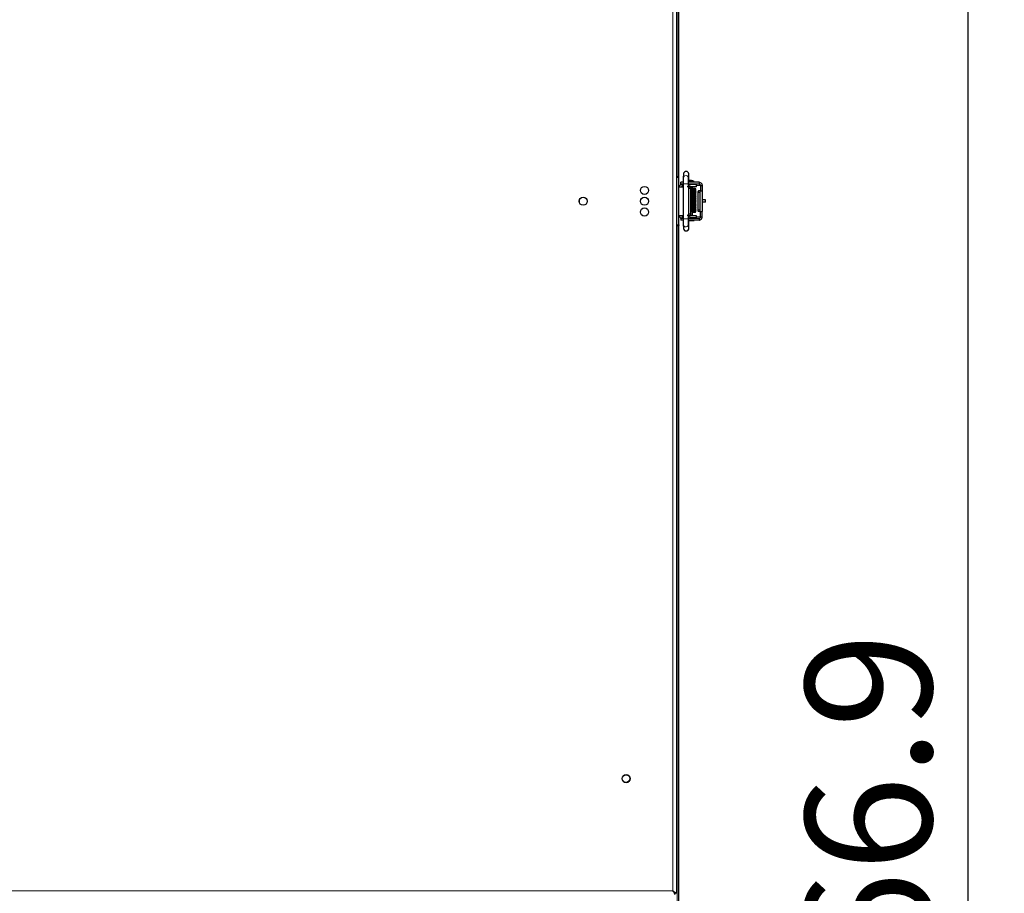
# Model space of a CAD drawing. Units: millimetres. Extents: x 397 to 8330, y 160 to 5785.
# Drawn here: x 1177 to 1723, y 2475 to 2960 of the extents above; entities that cross this region are included whole.
import ezdxf

# ---------------------------------------------------------------- set-up
doc = ezdxf.new("R2010")
doc.units = ezdxf.units.MM
doc.header["$LTSCALE"] = 20
doc.styles.add('SLDTEXTSTYLE0', font='TXT', dxfattribs={"width": 0.7, "bigfont": 'bigfont'})
doc.dimstyles.new('SLDDIMSTYLE0', dxfattribs={"dimtxt": 70, "dimasz": 60, "dimexe": 0, "dimexo": 0.0625, "dimgap": 17.5, "dimtad": 3, "dimdec": 1, "dimrnd": 1e-09, "dimzin": 12, "dimdsep": 46, "dimtxsty": 'SLDTEXTSTYLE0', "dimblk1": 'OPEN30', "dimblk2": 'OPEN30', "dimsah": 1, "dimcen": 0.09, "dimadec": 0, "dimazin": 3, "dimtfac": 1, "dimtdec": 1, "dimtofl": 0, "dimtmove": 0, "dimatfit": 3, "dimldrblk": 'OPEN30', "dimfxl": 1, "dimfrac": 2, "dimtolj": 1, "dimtzin": 12, "dimarcsym": 0})

# ---------------------------------------------------------------- blocks, each defined once
blk = doc.blocks.new('_Open30')
at = {"color": 0, "linetype": 'ByBlock', "lineweight": -2}
for p, q in [((-1, 0.267949), (0, 0)), ((0, 0), (-1, -0.267949)), ((0, 0), (-1, 0))]:
    blk.add_line(p, q, dxfattribs=at)
blk = doc.blocks.new('_D_1')
at = {"color": 7, "linetype": 'Continuous', "lineweight": 25}
for p, q in [((1562.19, 3136.45), (1722.87, 3136.45)), ((1702.87, 1769.59), (1702.87, 3136.45)), ((1560.16, 1769.59), (1722.87, 1769.59))]:
    blk.add_line(p, q, dxfattribs=at)
at = {"color": 7, "linetype": 'Continuous', "lineweight": 25, "xscale": 60, "yscale": 60}
for p, rotation in [((1702.87, 3136.45, -291.59), 90), ((1702.87, 1769.59, -291.59), 270)]:
    blk.add_blockref('_Open30', p, dxfattribs=dict(at, rotation=rotation))
at = {"color": 7, "linetype": 'Continuous', "lineweight": 25, "insert": (1612.64, 2328.14), "char_height": 70, "attachment_point": 1, "rotation": 90, "style": 'SLDTEXTSTYLE0'}
blk.add_mtext('1366.9', dxfattribs=at)

msp = doc.modelspace()

# ---------------------------------------------------------------- linework, layer by layer
at = {"color": 7, "linetype": 'Continuous', "lineweight": 18}
for p, q in [((1539.16, 3136.449), (1539.16, 2476.489)), ((1541.645, 3136.449), (1541.645, 2872.434)), ((1541.26, 2871.979), (1542.46, 2871.979)), ((1547.856, 2870.9), (1548.061, 2870.9)), ((1544.26, 2866.939), (1544.26, 2868.139)), ((1547.825, 2868.626), (1544.825, 2868.626)), ((1547.947, 2865.889), (1549.06, 2865.889)), ((1548.51, 2868.139), (1548.51, 2866.939)), ((1554.506, 2867.589), (1552.26, 2867.589)), ((1553.08, 2863.639), (1554.053, 2863.639)), ((1555.493, 2864.639), (1555.493, 2853.139)), ((1553.08, 2854.139), (1554.053, 2854.139)), ((1544.26, 2850.839), (1544.26, 2849.639)), ((1547.825, 2849.152), (1544.825, 2849.152)), ((1547.947, 2851.889), (1549.06, 2851.889)), ((1548.51, 2849.639), (1548.51, 2850.839)), ((1554.506, 2850.189), (1552.26, 2850.189)), ((1541.26, 2845.799), (1542.46, 2845.799)), ((1541.645, 2845.343), (1541.645, 1771.689)), ((1547.856, 2846.877), (1548.061, 2846.877)), ((746.76, 2476.489), (1539.16, 2476.489))]:
    msp.add_line(p, q, dxfattribs=at)
at = {"color": 7, "linetype": 'Continuous', "lineweight": 25}
for p, q in [((1541.26, 3136.449), (1541.26, 2475.16)), ((1542.26, 3126.601), (1542.26, 2872.434)), ((1542.46, 2872.434), (1541.26, 2872.434)), ((1542.46, 2871.979), (1542.46, 2872.434)), ((1542.46, 2845.799), (1542.46, 2871.979)), ((1545.042, 2874.015), (1544.85, 2871.74)), ((1547.839, 2871.488), (1548.031, 2873.763)), ((1548.061, 2870.37), (1548.061, 2870.9)), ((1542.46, 2866.889), (1544.825, 2866.889)), ((1543.485, 2868.389), (1543.485, 2867.983)), ((1543.56, 2868.389), (1543.56, 2869.389)), ((1544.783, 2869.389), (1543.56, 2869.389)), ((1544.778, 2868.389), (1543.56, 2868.389)), ((1543.562, 2868.389), (1543.562, 2868.013)), ((1544.26, 2868.139), (1544.825, 2868.139)), ((1544.26, 2866.939), (1544.825, 2866.939)), ((1544.825, 2868.626), (1544.825, 2849.152)), ((1547.573, 2866.889), (1547.174, 2866.889)), ((1548.685, 2866.889), (1547.573, 2866.889)), ((1553.937, 2868.389), (1547.811, 2868.389)), ((1553.937, 2869.389), (1547.814, 2869.389)), ((1547.822, 2869.889), (1551.06, 2869.889)), ((1547.825, 2866.889), (1547.825, 2868.626)), ((1547.825, 2868.139), (1548.51, 2868.139)), ((1547.825, 2866.939), (1548.51, 2866.939)), ((1547.947, 2851.889), (1547.947, 2865.889)), ((1552.26, 2868.139), (1548.51, 2868.139)), ((1552.26, 2866.939), (1548.51, 2866.939)), ((1549.06, 2851.889), (1549.06, 2865.889)), ((1549.288, 2865.096), (1549.06, 2865.108)), ((1550.06, 2868.139), (1550.06, 2868.389)), ((1550.06, 2866.048), (1550.06, 2866.939)), ((1551.06, 2869.389), (1551.06, 2869.889)), ((1552.26, 2866.939), (1552.26, 2868.139)), ((1553.937, 2868.389), (1553.937, 2869.389)), ((1554.506, 2867.589), (1555.463, 2867.589)), ((1554.506, 2867.589), (1554.506, 2864.639)), ((1555.463, 2867.589), (1555.463, 2864.639)), ((1549.288, 2864.096), (1549.06, 2864.108)), ((1549.288, 2863.096), (1549.06, 2863.108)), ((1549.288, 2862.096), (1549.06, 2862.108)), ((1549.288, 2861.096), (1549.06, 2861.108)), ((1549.288, 2860.096), (1549.06, 2860.108)), ((1553.08, 2863.639), (1553.08, 2854.139)), ((1554.281, 2864.639), (1553.307, 2864.639)), ((1554.053, 2863.639), (1554.053, 2854.139)), ((1554.281, 2864.639), (1555.493, 2864.639)), ((1555.54, 2864.639), (1555.493, 2864.639)), ((1555.54, 2853.139), (1555.54, 2864.639)), ((1557.26, 2859.639), (1555.54, 2859.639)), ((1557.26, 2858.439), (1557.26, 2859.639)), ((1487.26, 2859.361), (1487.26, 2858.417)), ((1549.288, 2859.096), (1549.06, 2859.108)), ((1549.288, 2858.096), (1549.06, 2858.108)), ((1549.288, 2857.096), (1549.06, 2857.108)), ((1549.288, 2856.096), (1549.06, 2856.108)), ((1549.288, 2855.096), (1549.06, 2855.108)), ((1549.288, 2854.096), (1549.06, 2854.108)), ((1557.26, 2858.439), (1555.54, 2858.439)), ((1542.46, 2850.889), (1544.825, 2850.889)), ((1543.485, 2849.795), (1543.485, 2849.389)), ((1543.56, 2849.389), (1543.56, 2848.389)), ((1544.778, 2849.389), (1543.56, 2849.389)), ((1543.562, 2849.389), (1543.562, 2849.764)), ((1544.26, 2850.839), (1544.825, 2850.839)), ((1544.26, 2849.639), (1544.825, 2849.639)), ((1547.573, 2850.889), (1547.174, 2850.889)), ((1548.685, 2850.889), (1547.573, 2850.889)), ((1553.937, 2849.389), (1547.811, 2849.389)), ((1547.825, 2849.152), (1547.825, 2850.889)), ((1547.825, 2850.839), (1548.51, 2850.839)), ((1547.825, 2849.639), (1548.51, 2849.639)), ((1552.26, 2850.839), (1548.51, 2850.839)), ((1552.26, 2849.639), (1548.51, 2849.639)), ((1549.288, 2853.096), (1549.06, 2853.108)), ((1550.06, 2850.839), (1550.06, 2853.055)), ((1550.06, 2849.389), (1550.06, 2849.639)), ((1552.26, 2849.639), (1552.26, 2850.839)), ((1554.281, 2853.139), (1553.307, 2853.139)), ((1553.937, 2848.389), (1553.937, 2849.389)), ((1554.281, 2853.139), (1555.493, 2853.139)), ((1554.506, 2850.189), (1554.506, 2853.139)), ((1554.506, 2850.189), (1555.463, 2850.189)), ((1555.463, 2850.189), (1555.463, 2853.139)), ((1555.54, 2853.139), (1555.493, 2853.139)), ((1541.26, 2845.343), (1542.46, 2845.343)), ((1542.26, 2845.343), (1542.26, 1771.689)), ((1542.46, 2845.799), (1542.46, 2845.343)), ((1544.783, 2848.389), (1543.56, 2848.389)), ((1544.85, 2846.037), (1545.042, 2843.763)), ((1553.937, 2848.389), (1547.814, 2848.389)), ((1547.817, 2848.189), (1550.86, 2848.189)), ((1548.031, 2844.015), (1547.839, 2846.29)), ((1548.061, 2846.877), (1548.061, 2848.189)), ((1541.26, 2475.16), (1540.56, 2475.16))]:
    msp.add_line(p, q, dxfattribs=at)
at = {"color": 7, "linetype": 'Continuous', "lineweight": 25, "flags": 128}
for points in [[(1544.26, 2866.939), (1544.104, 2866.923), (1543.981, 2866.889)], [(1547.573, 2866.889), (1547.646, 2866.87), (1547.716, 2866.813), (1547.781, 2866.72), (1547.837, 2866.596), (1547.884, 2866.444), (1547.919, 2866.271), (1547.94, 2866.084), (1547.947, 2865.889)], [(1549.06, 2865.889), (1549.053, 2866.084), (1549.031, 2866.271), (1548.997, 2866.444), (1548.95, 2866.596), (1548.893, 2866.72), (1548.828, 2866.813), (1548.758, 2866.87), (1548.685, 2866.889)], [(1550.172, 2866.042), (1550.137, 2866.18), (1550.06, 2866.307)], [(1544.26, 2850.839), (1544.104, 2850.854), (1543.981, 2850.889)], [(1547.573, 2850.889), (1547.646, 2850.908), (1547.716, 2850.965), (1547.781, 2851.057), (1547.837, 2851.182), (1547.884, 2851.333), (1547.919, 2851.506), (1547.94, 2851.694), (1547.947, 2851.889)], [(1549.06, 2851.889), (1549.053, 2851.694), (1549.031, 2851.506), (1548.997, 2851.333), (1548.95, 2851.182), (1548.893, 2851.057), (1548.828, 2850.965), (1548.758, 2850.908), (1548.685, 2850.889)], [(1539.16, 2476.489), (1539.16, 2476.489)]]:
    msp.add_lwpolyline(points, dxfattribs=at)
at = {"color": 7, "linetype": 'Continuous', "lineweight": 25}
for centre, radius in [((1523.46, 2864.889), 2.25), ((1489.46, 2858.889), 2.25), ((1523.46, 2858.889), 2.25), ((1523.46, 2852.889), 2.25), ((1513.26, 2538.689), 2.25), ((1513.26, 2538.689), 2.1)]:
    msp.add_circle(centre, radius, dxfattribs=at)
at = {"color": 7, "linetype": 'Continuous', "lineweight": 18}
for centre, start, end in [((1546.344, 2871.61), 355.36612, 175.04213), ((1546.536, 2873.885), 355.33652, 175.02616), ((1546.344, 2846.168), 184.95954, 4.63221)]:
    msp.add_arc(centre, 1.5, start, end, dxfattribs=at)
at = {"color": 7, "linetype": 'Continuous', "lineweight": 25}
for centre, radius, start, end in [((1544.26, 2866.139), 2, 90, 154.15807), ((1548.56, 2863.889), 6.5, 67.38014, 96.5649), ((1554.347, 2863.876), 1.289, 143.72735, 190.59416), ((1555.321, 2863.876), 1.29, 143.73109, 190.59042), ((1554.348, 2853.902), 1.29, 169.41195, 216.26358), ((1555.321, 2853.902), 1.29, 169.41569, 216.25984), ((1544.26, 2851.639), 2, 205.84193, 270), ((1546.536, 2843.893), 1.5, 184.97545, 4.66641), ((1550.86, 2848.389), 0.2, 270, 0)]:
    msp.add_arc(centre, radius, start, end, dxfattribs=at)
for points, knots in [([(1544.85, 2871.74), (1544.847, 2871.684), (1544.84, 2871.561), (1544.837, 2871.312), (1544.831, 2870.794), (1544.827, 2869.997), (1544.825, 2869.225), (1544.825, 2868.762), (1544.825, 2868.626)], [0, 0, 0, 0, 0.117182, 0.2606476, 0.469815, 0.6900838, 0.9085839, 1, 1, 1, 1]), ([(1548.061, 2870.9), (1548.061, 2871.069), (1548.06, 2871.563), (1548.058, 2872.355), (1548.055, 2873.136), (1548.045, 2873.736), (1548.049, 2873.845), (1548.031, 2874.062), (1548.009, 2874.223), (1547.924, 2874.521), (1547.698, 2874.891), (1547.313, 2875.22), (1546.812, 2875.408), (1546.278, 2875.409), (1545.817, 2875.241), (1545.483, 2874.988), (1545.267, 2874.717), (1545.14, 2874.463), (1545.076, 2874.253), (1545.051, 2874.108), (1545.044, 2874.044), (1545.042, 2874.022), (1545.042, 2874.015)], [0, 0, 0, 0, 0.0557313, 0.1630241, 0.2707718, 0.3789715, 0.4904223, 0.5032066, 0.5164131, 0.5524682, 0.6029854, 0.6584563, 0.7164758, 0.7762259, 0.8311164, 0.8755344, 0.9130607, 0.9444189, 0.9693137, 0.9858243, 0.9956961, 1, 1, 1, 1]), ([(1547.825, 2868.626), (1547.825, 2868.793), (1547.825, 2869.283), (1547.827, 2870.065), (1547.831, 2870.844), (1547.836, 2871.293), (1547.84, 2871.49), (1547.841, 2871.509), (1547.841, 2871.517)], [0, 0, 0, 0, 0.1194431, 0.3492258, 0.5794031, 0.8083268, 0.9281231, 1, 1, 1, 1]), ([(1543.709, 2868.027), (1543.715, 2868.07), (1543.734, 2868.202), (1543.67, 2868.349), (1543.598, 2868.375), (1543.562, 2868.389)], [0, 0, 0, 0, 0.1898837, 0.5892344, 1, 1, 1, 1]), ([(1551.998, 2865.389), (1551.992, 2865.446), (1551.98, 2865.559), (1551.903, 2865.693), (1551.653, 2865.933), (1551.452, 2865.91), (1550.932, 2865.989), (1550.332, 2866.03), (1549.673, 2866.075), (1549.204, 2866.1), (1549.043, 2866.109)], [0, 0, 0, 0, 0.0429112, 0.0855905, 0.1273898, 0.3778141, 0.5235684, 0.6937704, 0.894927, 1, 1, 1, 1]), ([(1551.998, 2864.389), (1551.992, 2864.446), (1551.98, 2864.559), (1551.903, 2864.693), (1551.653, 2864.933), (1551.452, 2864.91), (1550.932, 2864.989), (1550.332, 2865.03), (1549.678, 2865.075), (1549.215, 2865.1), (1549.06, 2865.108)], [0, 0, 0, 0, 0.0430697, 0.0859244, 0.1278656, 0.3792151, 0.5255078, 0.6963386, 0.8982398, 1, 1, 1, 1]), ([(1551.48, 2864.886), (1551.531, 2864.892), (1551.679, 2864.91), (1551.856, 2865.032), (1551.978, 2865.217), (1551.991, 2865.332), (1551.998, 2865.389)], [0, 0, 0, 0, 0.2073708, 0.6096483, 0.8079592, 1, 1, 1, 1]), ([(1553.67, 2868.389), (1553.777, 2868.377), (1553.989, 2868.353), (1554.259, 2868.168), (1554.454, 2867.903), (1554.489, 2867.694), (1554.506, 2867.589)], [0, 0, 0, 0, 0.2499819, 0.5000136, 0.7500017, 1, 1, 1, 1]), ([(1553.937, 2869.335), (1554.077, 2869.316), (1554.446, 2869.265), (1554.951, 2868.887), (1555.368, 2868.297), (1555.432, 2867.825), (1555.463, 2867.589)], [0, 0, 0, 0, 0.1679323, 0.4453218, 0.7226531, 1, 1, 1, 1]), ([(1551.998, 2863.389), (1551.992, 2863.446), (1551.98, 2863.559), (1551.903, 2863.693), (1551.653, 2863.933), (1551.452, 2863.91), (1550.932, 2863.989), (1550.332, 2864.03), (1549.678, 2864.075), (1549.215, 2864.1), (1549.06, 2864.108)], [0, 0, 0, 0, 0.0430911, 0.0859278, 0.1278686, 0.3792198, 0.5255115, 0.6963409, 0.8982392, 1, 1, 1, 1]), ([(1551.998, 2862.389), (1551.992, 2862.446), (1551.98, 2862.559), (1551.903, 2862.693), (1551.653, 2862.933), (1551.452, 2862.91), (1550.932, 2862.989), (1550.332, 2863.03), (1549.678, 2863.075), (1549.215, 2863.1), (1549.06, 2863.108)], [0, 0, 0, 0, 0.0430697, 0.0859244, 0.1278656, 0.3792151, 0.5255078, 0.6963386, 0.8982398, 1, 1, 1, 1]), ([(1551.998, 2861.389), (1551.992, 2861.446), (1551.98, 2861.559), (1551.903, 2861.693), (1551.653, 2861.933), (1551.452, 2861.91), (1550.932, 2861.989), (1550.332, 2862.03), (1549.678, 2862.075), (1549.215, 2862.1), (1549.06, 2862.108)], [0, 0, 0, 0, 0.0430696, 0.0859242, 0.1278651, 0.3792174, 0.5255078, 0.6963396, 0.8982387, 1, 1, 1, 1]), ([(1551.998, 2860.389), (1551.992, 2860.446), (1551.98, 2860.559), (1551.903, 2860.693), (1551.653, 2860.933), (1551.452, 2860.91), (1550.932, 2860.989), (1550.332, 2861.03), (1549.678, 2861.075), (1549.215, 2861.1), (1549.06, 2861.108)], [0, 0, 0, 0, 0.0430699, 0.0859072, 0.127861, 0.3792119, 0.5255054, 0.6963371, 0.8982379, 1, 1, 1, 1]), ([(1551.998, 2859.389), (1551.992, 2859.446), (1551.98, 2859.559), (1551.903, 2859.693), (1551.653, 2859.933), (1551.452, 2859.91), (1550.932, 2859.989), (1550.332, 2860.03), (1549.678, 2860.075), (1549.215, 2860.1), (1549.06, 2860.108)], [0, 0, 0, 0, 0.0430697, 0.0859244, 0.1278656, 0.3792151, 0.5255078, 0.6963386, 0.8982398, 1, 1, 1, 1]), ([(1551.48, 2863.886), (1551.531, 2863.892), (1551.679, 2863.91), (1551.856, 2864.032), (1551.978, 2864.217), (1551.991, 2864.332), (1551.998, 2864.389)], [0, 0, 0, 0, 0.2073745, 0.6096869, 0.8079558, 1, 1, 1, 1]), ([(1551.48, 2862.886), (1551.531, 2862.892), (1551.679, 2862.91), (1551.856, 2863.032), (1551.978, 2863.217), (1551.991, 2863.332), (1551.998, 2863.389)], [0, 0, 0, 0, 0.2073765, 0.6096929, 0.8080093, 1, 1, 1, 1]), ([(1551.48, 2861.886), (1551.531, 2861.892), (1551.679, 2861.91), (1551.856, 2862.032), (1551.978, 2862.217), (1551.991, 2862.332), (1551.998, 2862.389)], [0, 0, 0, 0, 0.2073745, 0.6096869, 0.8079558, 1, 1, 1, 1]), ([(1551.48, 2860.886), (1551.531, 2860.892), (1551.679, 2860.91), (1551.856, 2861.032), (1551.978, 2861.217), (1551.991, 2861.332), (1551.998, 2861.389)], [0, 0, 0, 0, 0.2073745, 0.6096869, 0.8079558, 1, 1, 1, 1]), ([(1551.48, 2859.886), (1551.531, 2859.892), (1551.679, 2859.91), (1551.856, 2860.032), (1551.978, 2860.217), (1551.991, 2860.332), (1551.998, 2860.389)], [0, 0, 0, 0, 0.2073708, 0.6096483, 0.8079592, 1, 1, 1, 1]), ([(1551.998, 2858.389), (1551.992, 2858.446), (1551.98, 2858.559), (1551.903, 2858.693), (1551.653, 2858.933), (1551.452, 2858.91), (1550.932, 2858.989), (1550.332, 2859.03), (1549.678, 2859.075), (1549.215, 2859.1), (1549.06, 2859.108)], [0, 0, 0, 0, 0.0430696, 0.0859241, 0.1278651, 0.3792173, 0.5255095, 0.6963397, 0.8982387, 1, 1, 1, 1]), ([(1551.998, 2857.389), (1551.992, 2857.446), (1551.98, 2857.559), (1551.903, 2857.693), (1551.653, 2857.933), (1551.452, 2857.91), (1550.932, 2857.989), (1550.332, 2858.03), (1549.678, 2858.075), (1549.215, 2858.1), (1549.06, 2858.108)], [0, 0, 0, 0, 0.0430697, 0.0859244, 0.1278656, 0.3792151, 0.5255078, 0.6963386, 0.8982398, 1, 1, 1, 1]), ([(1551.998, 2856.389), (1551.992, 2856.446), (1551.98, 2856.559), (1551.903, 2856.693), (1551.653, 2856.933), (1551.452, 2856.91), (1550.932, 2856.989), (1550.332, 2857.03), (1549.678, 2857.075), (1549.215, 2857.1), (1549.06, 2857.108)], [0, 0, 0, 0, 0.0430696, 0.0859242, 0.1278651, 0.3792174, 0.5255078, 0.6963396, 0.8982387, 1, 1, 1, 1]), ([(1551.998, 2855.389), (1551.992, 2855.446), (1551.98, 2855.559), (1551.903, 2855.693), (1551.653, 2855.933), (1551.452, 2855.91), (1550.932, 2855.989), (1550.332, 2856.03), (1549.678, 2856.075), (1549.215, 2856.1), (1549.06, 2856.108)], [0, 0, 0, 0, 0.0430907, 0.0859271, 0.12788, 0.3792254, 0.5255157, 0.6963437, 0.8982401, 1, 1, 1, 1]), ([(1551.998, 2854.389), (1551.992, 2854.446), (1551.98, 2854.559), (1551.903, 2854.693), (1551.653, 2854.933), (1551.452, 2854.91), (1550.932, 2854.989), (1550.332, 2855.03), (1549.678, 2855.075), (1549.215, 2855.1), (1549.06, 2855.108)], [0, 0, 0, 0, 0.0430697, 0.0859244, 0.1278656, 0.3792151, 0.5255078, 0.6963386, 0.8982398, 1, 1, 1, 1]), ([(1551.998, 2853.389), (1551.992, 2853.446), (1551.98, 2853.559), (1551.903, 2853.693), (1551.653, 2853.933), (1551.452, 2853.91), (1550.932, 2853.989), (1550.332, 2854.03), (1549.678, 2854.075), (1549.215, 2854.1), (1549.06, 2854.108)], [0, 0, 0, 0, 0.0430696, 0.0859241, 0.1278651, 0.3792173, 0.5255095, 0.6963397, 0.8982387, 1, 1, 1, 1]), ([(1551.48, 2858.886), (1551.531, 2858.892), (1551.679, 2858.91), (1551.856, 2859.032), (1551.978, 2859.217), (1551.991, 2859.332), (1551.998, 2859.389)], [0, 0, 0, 0, 0.2073745, 0.6096869, 0.8079558, 1, 1, 1, 1]), ([(1551.48, 2857.886), (1551.531, 2857.892), (1551.679, 2857.91), (1551.856, 2858.032), (1551.978, 2858.217), (1551.991, 2858.332), (1551.998, 2858.389)], [0, 0, 0, 0, 0.2073765, 0.6096929, 0.8080093, 1, 1, 1, 1]), ([(1551.48, 2856.886), (1551.531, 2856.892), (1551.679, 2856.91), (1551.856, 2857.032), (1551.978, 2857.217), (1551.991, 2857.332), (1551.998, 2857.389)], [0, 0, 0, 0, 0.2073745, 0.6096869, 0.8079558, 1, 1, 1, 1]), ([(1551.48, 2855.886), (1551.531, 2855.892), (1551.679, 2855.91), (1551.856, 2856.032), (1551.978, 2856.217), (1551.991, 2856.332), (1551.998, 2856.389)], [0, 0, 0, 0, 0.2073745, 0.6096869, 0.8079558, 1, 1, 1, 1]), ([(1551.48, 2854.886), (1551.531, 2854.892), (1551.679, 2854.91), (1551.856, 2855.032), (1551.978, 2855.217), (1551.991, 2855.332), (1551.998, 2855.389)], [0, 0, 0, 0, 0.2073889, 0.6096853, 0.8080056, 1, 1, 1, 1]), ([(1551.48, 2853.886), (1551.531, 2853.892), (1551.679, 2853.91), (1551.856, 2854.032), (1551.978, 2854.217), (1551.991, 2854.332), (1551.998, 2854.389)], [0, 0, 0, 0, 0.2073745, 0.6096869, 0.8079558, 1, 1, 1, 1]), ([(1543.709, 2849.751), (1543.715, 2849.708), (1543.734, 2849.575), (1543.67, 2849.428), (1543.598, 2849.402), (1543.562, 2849.389)], [0, 0, 0, 0, 0.1898837, 0.5892344, 1, 1, 1, 1]), ([(1544.825, 2849.152), (1544.825, 2848.983), (1544.825, 2848.49), (1544.827, 2847.698), (1544.831, 2846.914), (1544.839, 2846.341), (1544.838, 2846.199), (1544.849, 2846.053), (1544.85, 2846.037)], [0, 0, 0, 0, 0.1129424, 0.3303768, 0.548729, 0.7680013, 0.9750851, 1, 1, 1, 1]), ([(1547.841, 2846.26), (1547.842, 2846.26), (1547.842, 2846.249), (1547.84, 2846.296), (1547.838, 2846.429), (1547.832, 2846.834), (1547.828, 2847.523), (1547.825, 2848.344), (1547.825, 2848.909), (1547.825, 2849.152)], [0, 0, 0, 0, 0.0026752, 0.0517243, 0.1760668, 0.3742451, 0.5978223, 0.826949, 1, 1, 1, 1]), ([(1550.06, 2852.73), (1550.229, 2852.742), (1550.584, 2852.765), (1551.14, 2852.814), (1551.522, 2852.836), (1551.857, 2853.03), (1551.978, 2853.217), (1551.991, 2853.332), (1551.998, 2853.389)], [0, 0, 0, 0, 0.167537, 0.3527349, 0.6918396, 0.8482543, 0.9253568, 1, 1, 1, 1]), ([(1553.67, 2849.389), (1553.777, 2849.401), (1553.989, 2849.425), (1554.26, 2849.61), (1554.454, 2849.874), (1554.489, 2850.084), (1554.506, 2850.189)], [0, 0, 0, 0, 0.249989, 0.4999588, 0.7500125, 1, 1, 1, 1]), ([(1553.937, 2848.443), (1554.077, 2848.462), (1554.446, 2848.512), (1554.951, 2848.89), (1555.368, 2849.48), (1555.432, 2849.953), (1555.463, 2850.189)], [0, 0, 0, 0, 0.1679289, 0.445287, 0.7226127, 1, 1, 1, 1]), ([(1545.042, 2843.763), (1545.044, 2843.742), (1545.048, 2843.696), (1545.067, 2843.555), (1545.111, 2843.448), (1545.138, 2843.382)], [0, 0, 0, 0, 0.2450064, 0.5346038, 1, 1, 1, 1]), ([(1545.396, 2842.918), (1545.41, 2842.897), (1545.526, 2842.726), (1545.866, 2842.508), (1546.388, 2842.35), (1546.917, 2842.396), (1547.349, 2842.591), (1547.652, 2842.852), (1547.845, 2843.121), (1547.956, 2843.368), (1548.009, 2843.564), (1548.028, 2843.692), (1548.035, 2843.759), (1548.039, 2843.814), (1548.043, 2843.908), (1548.048, 2844.094), (1548.053, 2844.575), (1548.058, 2845.339), (1548.06, 2846.154), (1548.06, 2846.679), (1548.061, 2846.877)], [0, 0, 0, 0, 0.0094065, 0.0768135, 0.1430279, 0.2099639, 0.268378, 0.3162987, 0.3568328, 0.390452, 0.4165446, 0.4326832, 0.4433195, 0.4562544, 0.4810801, 0.5663524, 0.682782, 0.8054076, 0.926587, 1, 1, 1, 1]), ([(1540.489, 2474.389), (1540.477, 2474.4), (1540.453, 2474.423), (1540.362, 2474.592), (1540.229, 2474.834), (1540.017, 2475.188), (1539.655, 2475.729), (1539.343, 2476.207), (1539.16, 2476.489)], [0, 0, 0, 0, 0.1379368, 0.2708087, 0.3999094, 0.5266524, 0.7216616, 1, 1, 1, 1]), ([(1539.16, 2476.489), (1539.438, 2476.307), (1539.948, 2475.975), (1540.576, 2475.554), (1541.019, 2475.306), (1541.232, 2475.193), (1541.253, 2475.168), (1541.26, 2475.16)], [0, 0, 0, 0, 0.2762824, 0.5050373, 0.69826, 0.8917928, 1, 1, 1, 1]), ([(1540.489, 2475.089), (1540.477, 2475.097), (1540.453, 2475.112), (1540.36, 2475.226), (1540.226, 2475.389), (1540.012, 2475.628), (1539.649, 2475.988), (1539.342, 2476.302), (1539.16, 2476.489)], [0, 0, 0, 0, 0.1266131, 0.2505616, 0.3743309, 0.5004595, 0.7031796, 1, 1, 1, 1]), ([(1539.16, 2476.489), (1539.373, 2476.28), (1539.724, 2475.936), (1540.14, 2475.522), (1540.415, 2475.294), (1540.545, 2475.19), (1540.556, 2475.167), (1540.56, 2475.16)], [0, 0, 0, 0, 0.3395692, 0.5587437, 0.7354967, 0.9129349, 1, 1, 1, 1])]:
    msp.add_open_spline(points, degree=3, knots=knots, dxfattribs=at)
at = {"color": 7, "linetype": 'Continuous', "lineweight": 18}
for points, knots in [([(1551.998, 2865.389), (1551.945, 2865.41), (1551.84, 2865.451), (1551.028, 2865.514), (1550.008, 2865.569), (1549.247, 2865.604), (1548.941, 2865.618)], [0, 0, 0, 0, 0.2725663, 0.5451276, 0.817689, 1, 1, 1, 1]), ([(1551.342, 2864.931), (1551.323, 2864.938), (1551.243, 2864.966), (1550.649, 2865.014), (1549.919, 2865.062), (1549.409, 2865.089), (1549.288, 2865.096)], [0, 0, 0, 0, 0.1205764, 0.5010527, 0.881529, 1, 1, 1, 1]), ([(1551.998, 2864.389), (1551.945, 2864.41), (1551.841, 2864.451), (1551.028, 2864.514), (1550.044, 2864.568), (1549.324, 2864.6), (1549.06, 2864.613)], [0, 0, 0, 0, 0.2793011, 0.5585982, 0.8378942, 1, 1, 1, 1]), ([(1551.998, 2863.389), (1551.945, 2863.41), (1551.841, 2863.451), (1551.028, 2863.514), (1550.044, 2863.567), (1549.324, 2863.601), (1549.06, 2863.613)], [0, 0, 0, 0, 0.2793019, 0.5585976, 0.8378933, 1, 1, 1, 1]), ([(1551.998, 2862.389), (1551.945, 2862.41), (1551.841, 2862.451), (1551.028, 2862.514), (1550.044, 2862.568), (1549.324, 2862.601), (1549.06, 2862.613)], [0, 0, 0, 0, 0.2793011, 0.5585971, 0.8378942, 1, 1, 1, 1]), ([(1551.998, 2861.389), (1551.945, 2861.41), (1551.841, 2861.451), (1551.028, 2861.514), (1550.044, 2861.568), (1549.324, 2861.6), (1549.06, 2861.613)], [0, 0, 0, 0, 0.2793011, 0.5585982, 0.8378942, 1, 1, 1, 1]), ([(1551.998, 2860.389), (1551.945, 2860.41), (1551.841, 2860.451), (1551.028, 2860.514), (1550.044, 2860.567), (1549.324, 2860.6), (1549.06, 2860.613)], [0, 0, 0, 0, 0.2793011, 0.5585971, 0.8378931, 1, 1, 1, 1]), ([(1551.998, 2859.389), (1551.945, 2859.41), (1551.841, 2859.451), (1551.028, 2859.514), (1550.044, 2859.568), (1549.324, 2859.6), (1549.06, 2859.613)], [0, 0, 0, 0, 0.2793011, 0.5585971, 0.8378942, 1, 1, 1, 1]), ([(1551.342, 2863.932), (1551.323, 2863.938), (1551.243, 2863.966), (1550.649, 2864.014), (1549.919, 2864.062), (1549.409, 2864.089), (1549.288, 2864.096)], [0, 0, 0, 0, 0.1205743, 0.5010506, 0.881529, 1, 1, 1, 1]), ([(1551.342, 2862.931), (1551.323, 2862.938), (1551.243, 2862.965), (1550.649, 2863.014), (1549.919, 2863.062), (1549.409, 2863.089), (1549.288, 2863.096)], [0, 0, 0, 0, 0.1205743, 0.5010527, 0.881529, 1, 1, 1, 1]), ([(1551.342, 2861.932), (1551.323, 2861.938), (1551.243, 2861.966), (1550.649, 2862.014), (1549.919, 2862.062), (1549.409, 2862.089), (1549.288, 2862.096)], [0, 0, 0, 0, 0.1205743, 0.5010506, 0.8815269, 1, 1, 1, 1]), ([(1551.342, 2860.932), (1551.323, 2860.938), (1551.243, 2860.966), (1550.649, 2861.014), (1549.919, 2861.062), (1549.409, 2861.089), (1549.288, 2861.096)], [0, 0, 0, 0, 0.1205743, 0.5010506, 0.881529, 1, 1, 1, 1]), ([(1551.342, 2859.931), (1551.323, 2859.938), (1551.243, 2859.966), (1550.649, 2860.014), (1549.919, 2860.062), (1549.409, 2860.089), (1549.288, 2860.096)], [0, 0, 0, 0, 0.1205764, 0.5010527, 0.881529, 1, 1, 1, 1]), ([(1551.998, 2858.389), (1551.945, 2858.41), (1551.841, 2858.451), (1551.028, 2858.514), (1550.044, 2858.568), (1549.324, 2858.6), (1549.06, 2858.613)], [0, 0, 0, 0, 0.2793022, 0.5585982, 0.8378942, 1, 1, 1, 1]), ([(1551.998, 2857.389), (1551.945, 2857.41), (1551.841, 2857.451), (1551.028, 2857.514), (1550.044, 2857.568), (1549.324, 2857.601), (1549.06, 2857.613)], [0, 0, 0, 0, 0.2793011, 0.5585971, 0.8378942, 1, 1, 1, 1]), ([(1551.998, 2856.389), (1551.945, 2856.41), (1551.841, 2856.451), (1551.028, 2856.514), (1550.044, 2856.568), (1549.324, 2856.6), (1549.06, 2856.613)], [0, 0, 0, 0, 0.2793011, 0.5585982, 0.8378942, 1, 1, 1, 1]), ([(1551.998, 2855.389), (1551.945, 2855.41), (1551.841, 2855.451), (1551.028, 2855.514), (1550.044, 2855.567), (1549.324, 2855.6), (1549.06, 2855.613)], [0, 0, 0, 0, 0.2793019, 0.5585976, 0.8378933, 1, 1, 1, 1]), ([(1551.998, 2854.389), (1551.945, 2854.41), (1551.841, 2854.451), (1551.028, 2854.514), (1550.044, 2854.568), (1549.324, 2854.601), (1549.06, 2854.613)], [0, 0, 0, 0, 0.2793011, 0.5585971, 0.8378942, 1, 1, 1, 1]), ([(1551.342, 2858.932), (1551.323, 2858.938), (1551.243, 2858.966), (1550.649, 2859.014), (1549.919, 2859.062), (1549.409, 2859.089), (1549.288, 2859.096)], [0, 0, 0, 0, 0.1205743, 0.5010506, 0.8815269, 1, 1, 1, 1]), ([(1551.342, 2857.931), (1551.323, 2857.938), (1551.243, 2857.965), (1550.649, 2858.014), (1549.919, 2858.062), (1549.409, 2858.089), (1549.288, 2858.096)], [0, 0, 0, 0, 0.1205743, 0.5010527, 0.881529, 1, 1, 1, 1]), ([(1551.342, 2856.932), (1551.323, 2856.938), (1551.243, 2856.966), (1550.649, 2857.014), (1549.919, 2857.062), (1549.409, 2857.089), (1549.288, 2857.096)], [0, 0, 0, 0, 0.1205743, 0.5010506, 0.8815269, 1, 1, 1, 1]), ([(1551.342, 2855.932), (1551.323, 2855.938), (1551.243, 2855.966), (1550.649, 2856.014), (1549.919, 2856.062), (1549.409, 2856.089), (1549.288, 2856.096)], [0, 0, 0, 0, 0.1205743, 0.5010506, 0.881529, 1, 1, 1, 1]), ([(1551.342, 2854.931), (1551.323, 2854.938), (1551.243, 2854.965), (1550.649, 2855.014), (1549.919, 2855.062), (1549.409, 2855.089), (1549.288, 2855.096)], [0, 0, 0, 0, 0.1205743, 0.5010527, 0.881529, 1, 1, 1, 1]), ([(1551.342, 2853.932), (1551.323, 2853.938), (1551.243, 2853.966), (1550.649, 2854.014), (1549.919, 2854.062), (1549.409, 2854.089), (1549.288, 2854.096)], [0, 0, 0, 0, 0.1205743, 0.5010506, 0.8815269, 1, 1, 1, 1]), ([(1551.998, 2853.389), (1551.945, 2853.41), (1551.841, 2853.451), (1551.028, 2853.514), (1550.044, 2853.568), (1549.324, 2853.6), (1549.06, 2853.613)], [0, 0, 0, 0, 0.2793022, 0.5585982, 0.8378942, 1, 1, 1, 1]), ([(1550.06, 2852.728), (1550.255, 2852.74), (1550.791, 2852.773), (1551.334, 2852.826), (1551.577, 2852.889), (1551.342, 2852.951), (1550.67, 2853.014), (1549.917, 2853.062), (1549.409, 2853.089), (1549.288, 2853.096)], [0, 0, 0, 0, 0.0975978, 0.2674993, 0.4373972, 0.607295, 0.7771965, 0.9470971, 1, 1, 1, 1])]:
    msp.add_open_spline(points, degree=3, knots=knots, dxfattribs=at)

# ---------------------------------------------------------------- dimensions: what is measured, and where the dimension line sits
at = {"color": 7, "linetype": 'Continuous', "lineweight": 25}
dim = msp.add_linear_dim(base=(1702.874, 3136.449), p1=(1540.16, 1769.589), p2=(1542.189, 3136.449), angle=90, dimstyle='SLDDIMSTYLE0', dxfattribs=at)
dim.commit()
dim.dimension.update_dxf_attribs({"geometry": '_D_1', "text_midpoint": (1702.874, 2438.211), "dimtype": 160})

doc.saveas('drawing.dxf')
